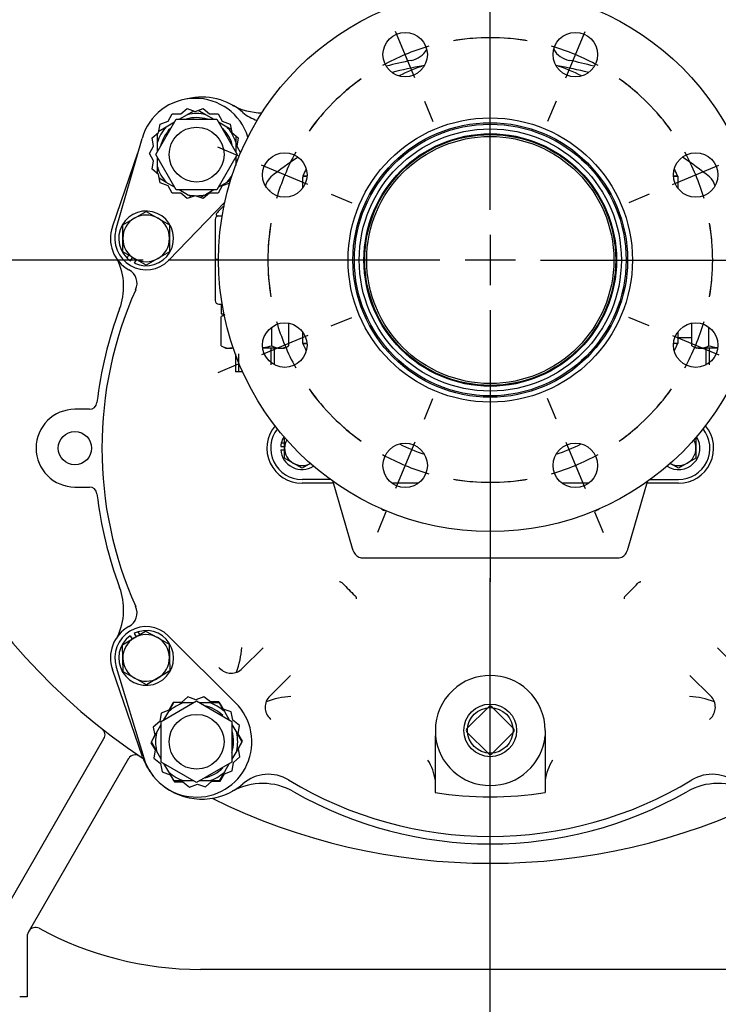
# Model space of a CAD drawing. Units: inches. Extents: x 0 to 17, y 0 to 11.
# Drawn here: x 2.7 to 4.4, y 3 to 5.4 of the extents above; entities that cross this region are included whole.
import ezdxf
from ezdxf.enums import TextEntityAlignment as Align
from ezdxf.lldxf.tags import DXFTag

# ---------------------------------------------------------------- set-up
doc = ezdxf.new("R2010")
doc.units = ezdxf.units.IN
doc.header["$MEASUREMENT"] = 0
doc.layers.add('Default', color=7, linetype='Continuous')
doc.layers.add('DV2_Default', color=7, linetype='Continuous')
doc.styles.add('SEACAD_Arial', font='arial.ttf')
tags = doc.linetypes.add('CENTER2', pattern=[1.125, 0.75, -0.125, 0.125, -0.125]).pattern_tags.tags
tags[10:11] = [DXFTag(74, 4), DXFTag(75, 0), DXFTag(340, '0'), DXFTag(46, 0.0), DXFTag(50, 0.0), DXFTag(44, 0.0), DXFTag(45, 0.0)]
tags[8:9] = [DXFTag(74, 4), DXFTag(75, 0), DXFTag(340, '0'), DXFTag(46, 0.0), DXFTag(50, 0.0), DXFTag(44, 0.0), DXFTag(45, 0.0)]
tags[6:7] = [DXFTag(74, 4), DXFTag(75, 0), DXFTag(340, '0'), DXFTag(46, 0.0), DXFTag(50, 0.0), DXFTag(44, 0.0), DXFTag(45, 0.0)]
tags[4:5] = [DXFTag(74, 4), DXFTag(75, 0), DXFTag(340, '0'), DXFTag(46, 0.0), DXFTag(50, 0.0), DXFTag(44, 0.0), DXFTag(45, 0.0)]
doc.dimstyles.new('Outline', dxfattribs={"dimtxt": 0.125, "dimasz": 0.25, "dimexe": 0.0625, "dimexo": 0.0625, "dimgap": 0.0625, "dimtad": 0, "dimtih": 1, "dimtoh": 1, "dimlfac": 6.410256, "dimzin": 4, "dimdsep": 46, "dimtxsty": 'SEACAD_Arial', "dimblk1": '_SE_FILLED', "dimblk2": '_SE_FILLED', "dimsah": 1, "dimcen": 0.0625, "dimadec": 0, "dimazin": 0, "dimtfac": 1, "dimtofl": 0, "dimtmove": 0, "dimatfit": 3, "dimfxl": 0, "dimtolj": 1, "dimtzin": 4, "dimarcsym": 0})

# ---------------------------------------------------------------- blocks, each defined once
blk = doc.blocks.new('SE')
at = {"layer": 'Default', "color": 7, "linetype": 'CENTER2'}
for start, end in [(80.4507, 99.5493), (125.4507, 144.5493), (35.4507, 54.5493), (170.4507, 189.5493), (350.4507, 9.5493), (215.4507, 234.5493), (305.4507, 324.5493), (260.4507, 279.5493)]:
    blk.add_arc((3.8369, 4.8474), 0.553, start, end, dxfattribs=at)
blk = doc.blocks.new('SEANNOT_GROUP6')
at = {"layer": 'Default', "color": 7, "linetype": 'CENTER2'}
for p, q in [((3.2105, 5.1068), (3.1594, 5.128)), ((3.3837, 5.0351), (3.2682, 5.0829)), ((3.4415, 5.0112), (3.4926, 4.99))]:
    blk.add_line(p, q, dxfattribs=at)
for start, end in [(138.8198, 144.5493), (151.0247, 163.9753), (170.4507, 176.1802)]:
    blk.add_arc((3.8369, 4.8474), 0.553, start, end, dxfattribs=at)
blk = doc.blocks.new('SEANNOT_GROUP7')
at = {"layer": 'Default', "color": 7, "linetype": 'CENTER2'}
for p, q in [((4.2323, 4.6836), (4.1813, 4.7047)), ((4.2901, 4.6597), (4.4056, 4.6118)), ((4.4633, 4.5879), (4.5144, 4.5668))]:
    blk.add_line(p, q, dxfattribs=at)
for start, end in [(350.4507, 356.1802), (331.0247, 343.9753), (318.8198, 324.5493)]:
    blk.add_arc((3.8369, 4.8474), 0.553, start, end, dxfattribs=at)
blk = doc.blocks.new('SEANNOT_GROUP8')
at = {"layer": 'Default', "color": 7, "linetype": 'CENTER2'}
for p, q in [((4.0007, 4.4519), (3.9795, 4.503)), ((4.0246, 4.3942), (4.0725, 4.2787)), ((4.0964, 4.221), (4.1175, 4.1699))]:
    blk.add_line(p, q, dxfattribs=at)
for start, end in [(305.4507, 311.1802), (286.0247, 298.9753), (273.8198, 279.5493)]:
    blk.add_arc((3.8369, 4.8474), 0.553, start, end, dxfattribs=at)
blk = doc.blocks.new('SEANNOT_GROUP9')
at = {"layer": 'Default', "color": 7, "linetype": 'CENTER2'}
for p, q in [((3.5774, 5.4738), (3.5563, 5.5249)), ((3.6492, 5.3006), (3.6014, 5.416)), ((3.6731, 5.2428), (3.6943, 5.1917))]:
    blk.add_line(p, q, dxfattribs=at)
for start, end in [(93.8198, 99.5493), (106.0247, 118.9753), (125.4507, 131.1802)]:
    blk.add_arc((3.8369, 4.8474), 0.553, start, end, dxfattribs=at)
blk = doc.blocks.new('SEANNOT_GROUP10')
at = {"layer": 'Default', "color": 7, "linetype": 'CENTER2'}
for p, q in [((4.4633, 5.1068), (4.5144, 5.128)), ((4.2901, 5.0351), (4.4056, 5.0829)), ((4.2323, 5.0112), (4.1813, 4.99))]:
    blk.add_line(p, q, dxfattribs=at)
for start, end in [(35.4507, 41.1802), (16.0247, 28.9753), (3.8198, 9.5493)]:
    blk.add_arc((3.8369, 4.8474), 0.553, start, end, dxfattribs=at)
blk = doc.blocks.new('SEANNOT_GROUP11')
at = {"layer": 'Default', "color": 7, "linetype": 'CENTER2'}
for p, q in [((4.0964, 5.4738), (4.1175, 5.5249)), ((4.0246, 5.3006), (4.0725, 5.416)), ((4.0007, 5.2428), (3.9795, 5.1917))]:
    blk.add_line(p, q, dxfattribs=at)
for start, end in [(80.4507, 86.1802), (61.0247, 73.9753), (48.8198, 54.5493)]:
    blk.add_arc((3.8369, 4.8474), 0.553, start, end, dxfattribs=at)
blk = doc.blocks.new('SEANNOT_GROUP12')
at = {"layer": 'Default', "color": 7, "linetype": 'CENTER2'}
for p, q in [((3.6731, 4.4519), (3.6943, 4.503)), ((3.6492, 4.3942), (3.6014, 4.2787)), ((3.5774, 4.221), (3.5563, 4.1699))]:
    blk.add_line(p, q, dxfattribs=at)
for start, end in [(228.8198, 234.5493), (241.0247, 253.9753), (260.4507, 266.1802)]:
    blk.add_arc((3.8369, 4.8474), 0.553, start, end, dxfattribs=at)
blk = doc.blocks.new('SEANNOT_GROUP13')
at = {"layer": 'Default', "color": 7, "linetype": 'CENTER2'}
for p, q in [((3.4415, 4.6836), (3.4926, 4.7047)), ((3.3837, 4.6597), (3.2682, 4.6118)), ((3.2105, 4.5879), (3.1594, 4.5668))]:
    blk.add_line(p, q, dxfattribs=at)
for start, end in [(183.8198, 189.5493), (196.0247, 208.9753), (215.4507, 221.1802)]:
    blk.add_arc((3.8369, 4.8474), 0.553, start, end, dxfattribs=at)
blk = doc.blocks.new('SEANNOT_GROUP14')
at = {"layer": 'Default', "color": 7, "linetype": 'CENTER2'}
for p, q in [((3.8369, 4.9724), (3.8369, 5.6479)), ((3.8369, 4.9099), (3.8369, 4.7849)), ((3.7119, 4.8474), (3.0364, 4.8474)), ((3.8994, 4.8474), (3.7744, 4.8474)), ((3.9619, 4.8474), (4.6374, 4.8474)), ((3.8369, 4.7224), (3.8369, 4.0469))]:
    blk.add_line(p, q, dxfattribs=at)
blk = doc.blocks.new('SEANNOT_GROUP17')
at = {"layer": 'Default', "color": 7, "linetype": 'CENTER2'}
blk.add_line((3.8369, 2.9777), (3.8369, 4.0561), dxfattribs=at)
blk = doc.blocks.new('DMBLK1')
at = {"layer": 'Default', "linetype": 'Continuous'}
for points in [[(3.1579, 8.0937), (3.1579, 8.0104), (3.4079, 8.052)], [(4.0869, 8.0937), (3.8369, 8.052), (4.0869, 8.0104)]]:
    blk.add_hatch(color=7, dxfattribs=at).paths.add_polyline_path(points)
at = {"layer": 'Default', "color": 7, "linetype": 'Continuous'}
for p, q in [((3.4079, 7.8142), (3.4079, 8.1145)), ((3.8369, 5.7104), (3.8369, 8.1145)), ((2.9385, 8.052), (3.4079, 8.052)), ((3.8369, 8.052), (4.3369, 8.052))]:
    blk.add_line(p, q, dxfattribs=at)
at = {"layer": 'Default', "color": 7, "linetype": 'Continuous', "style": 'SEACAD_Arial'}
for s, p in [('2.75', (2.4222, 8.2083)), ('[', (2.3108, 8.0208)), ('69,8', (2.4222, 8.0208)), (']', (2.8271, 8.0208))]:
    blk.add_text(s, height=0.125, dxfattribs=at).set_placement(p, align=Align.TOP_LEFT)
blk = doc.blocks.new('_SE_FILLED')
at = {"color": 0}
blk.add_line((0, 0), (-1, 0), dxfattribs=at)
blk.add_solid([(0, 0), (-1, -0.1665), (-1, 0.1665), (0, 0)], dxfattribs=at)
blk = doc.blocks.new('DMBLK6')
at = {"layer": 'Default', "linetype": 'Continuous'}
for points in [[(1.6642, 4.5974), (1.7476, 4.5974), (1.7059, 4.8474)], [(1.6642, 3.2644), (1.7059, 3.0144), (1.7476, 3.2644)]]:
    blk.add_hatch(color=7, dxfattribs=at).paths.add_polyline_path(points)
at = {"layer": 'Default', "color": 7, "linetype": 'Continuous'}
for p, q in [((2.9739, 4.8474), (1.6434, 4.8474)), ((1.7059, 4.8474), (1.7059, 4.1496)), ((1.7059, 3.7121), (1.7059, 3.0144)), ((2.2144, 3.0144), (1.6434, 3.0144))]:
    blk.add_line(p, q, dxfattribs=at)
at = {"layer": 'Default', "color": 7, "linetype": 'Continuous', "style": 'SEACAD_Arial'}
for s, p in [('11.75', (1.4858, 4.0871)), ('[', (1.3744, 3.8996)), ('298,4', (1.4858, 3.8996)), (']', (1.9885, 3.8996))]:
    blk.add_text(s, height=0.125, dxfattribs=at).set_placement(p, align=Align.TOP_LEFT)
blk = doc.blocks.new('DMBLK7')
at = {"layer": 'Default', "linetype": 'Continuous'}
for points in [[(1.2066, 7.3767), (1.29, 7.3767), (1.2483, 7.6267)], [(1.2066, 3.2644), (1.2483, 3.0144), (1.29, 3.2644)]]:
    blk.add_hatch(color=7, dxfattribs=at).paths.add_polyline_path(points)
at = {"layer": 'Default', "color": 7, "linetype": 'Continuous'}
for p, q in [((2.6699, 7.6267), (1.1858, 7.6267)), ((1.2483, 5.5393), (1.2483, 7.6267)), ((1.2483, 3.0144), (1.2483, 5.1018)), ((2.1867, 3.0144), (1.1858, 3.0144))]:
    blk.add_line(p, q, dxfattribs=at)
at = {"layer": 'Default', "color": 7, "linetype": 'Continuous', "style": 'SEACAD_Arial'}
for s, p in [('29.57', (1.0282, 5.4768)), ('[', (0.9168, 5.2893)), ('751,0', (1.0282, 5.2893)), (']', (1.5309, 5.2893))]:
    blk.add_text(s, height=0.125, dxfattribs=at).set_placement(p, align=Align.TOP_LEFT)
blk = doc.blocks.new('DMBLK8')
at = {"layer": 'Default', "linetype": 'Continuous'}
for points in [[(2.5269, 1.8544), (2.5269, 1.9378), (2.2769, 1.8961)], [(5.1469, 1.8544), (5.3969, 1.8961), (5.1469, 1.9378)]]:
    blk.add_hatch(color=7, dxfattribs=at).paths.add_polyline_path(points)
at = {"layer": 'Default', "color": 7, "linetype": 'Continuous'}
for p, q in [((2.2769, 2.9778), (2.2769, 1.8336)), ((5.3969, 2.9519), (5.3969, 1.8336)), ((3.4429, 1.8961), (2.2769, 1.8961)), ((5.3969, 1.8961), (4.2309, 1.8961))]:
    blk.add_line(p, q, dxfattribs=at)
at = {"layer": 'Default', "color": 7, "linetype": 'Continuous', "style": 'SEACAD_Arial'}
for s, p in [('20.00', (3.6168, 2.0524)), ('[', (3.5054, 1.8649)), ('508,0', (3.6168, 1.8649)), (']', (4.1195, 1.8649))]:
    blk.add_text(s, height=0.125, dxfattribs=at).set_placement(p, align=Align.TOP_LEFT)
blk = doc.blocks.new('DMBLK11')
at = {"layer": 'Default', "linetype": 'Continuous'}
for points in [[(2.5269, 2.6613), (2.5269, 2.7446), (2.2769, 2.7029)], [(3.5869, 2.6613), (3.8369, 2.7029), (3.5869, 2.7446)]]:
    blk.add_hatch(color=7, dxfattribs=at).paths.add_polyline_path(points)
at = {"layer": 'Default', "color": 7, "linetype": 'Continuous'}
for p, q in [((2.2769, 2.9519), (2.2769, 2.6404)), ((3.8369, 2.9152), (3.8369, 2.6404)), ((2.2769, 2.7029), (2.6629, 2.7029)), ((3.4509, 2.7029), (3.8369, 2.7029))]:
    blk.add_line(p, q, dxfattribs=at)
at = {"layer": 'Default', "color": 7, "linetype": 'Continuous', "style": 'SEACAD_Arial'}
for s, p in [('10.00', (2.8368, 2.8592)), ('[', (2.7254, 2.6717)), ('254,0', (2.8368, 2.6717)), (']', (3.3395, 2.6717))]:
    blk.add_text(s, height=0.125, dxfattribs=at).set_placement(p, align=Align.TOP_LEFT)
blk = doc.blocks.new('SE2')
at = {"layer": 'DV2_Default', "color": 7, "linetype": 'Continuous'}
for p, q in [((3.0673, 5.2109), (3.0834, 5.2244)), ((3.0834, 5.2244), (3.1032, 5.2172)), ((3.0844, 5.2093), (3.1, 5.2184)), ((3.1032, 5.2172), (3.123, 5.2244)), ((3.1106, 5.2199), (3.1289, 5.2093)), ((3.123, 5.2244), (3.1391, 5.2109)), ((3.0053, 5.1096), (3.056, 5.1974)), ((3.0159, 5.1855), (3.0357, 5.1927)), ((3.0357, 5.1927), (3.0462, 5.2109)), ((3.0462, 5.2109), (3.0673, 5.2109)), ((3.056, 5.1974), (3.1573, 5.1974)), ((3.0637, 5.1974), (3.0844, 5.2093)), ((3.1289, 5.2093), (3.1497, 5.1974)), ((3.1391, 5.2109), (3.1602, 5.2109)), ((3.1573, 5.1974), (3.208, 5.1096)), ((3.1602, 5.2109), (3.1707, 5.1927)), ((3.1707, 5.1927), (3.1905, 5.1855)), ((3.0122, 5.1647), (3.0159, 5.1855)), ((3.0128, 5.168), (3.0314, 5.1788)), ((3.0314, 5.1788), (3.0522, 5.1907)), ((3.1612, 5.1907), (3.1819, 5.1788)), ((3.1819, 5.1788), (3.1927, 5.1725)), ((3.1905, 5.1855), (3.1941, 5.1647)), ((2.9063, 4.9225), (2.9712, 5.1499)), ((2.9961, 5.1512), (3.0122, 5.1647)), ((2.9998, 5.1305), (2.9961, 5.1512)), ((3.0092, 5.1402), (3.0092, 5.1621)), ((3.1941, 5.1647), (3.2102, 5.1512)), ((3.2042, 5.1563), (3.2042, 5.1402)), ((3.2102, 5.1512), (3.2066, 5.1305)), ((2.9893, 5.1122), (2.9998, 5.1305)), ((3.0092, 5.1163), (3.0092, 5.1402)), ((3.2042, 5.1402), (3.2042, 5.1163)), ((3.2066, 5.1305), (3.2162, 5.1138)), ((2.8973, 4.9302), (2.961, 5.1143)), ((2.9998, 5.094), (2.9893, 5.1122)), ((3.056, 5.0219), (3.0053, 5.1096)), ((3.0092, 5.0791), (3.0092, 5.103)), ((3.208, 5.1096), (3.1573, 5.0219)), ((3.2042, 5.103), (3.2042, 5.0828)), ((3.2113, 5.1022), (3.2066, 5.094)), ((2.9961, 5.0733), (2.9998, 5.094)), ((3.0122, 5.0597), (2.9961, 5.0733)), ((3.0092, 5.0623), (3.0092, 5.0791)), ((3.2066, 5.094), (3.207, 5.0914)), ((3.0159, 5.039), (3.0122, 5.0597)), ((3.0314, 5.0405), (3.0139, 5.0506)), ((3.1912, 5.0459), (3.1819, 5.0405)), ((3.1934, 5.0556), (3.1922, 5.0491)), ((3.3707, 5.0265), (3.3707, 5.0538)), ((3.3707, 5.0265), (3.3707, 5.0538)), ((3.381, 5.0558), (3.3709, 5.0558)), ((3.3709, 5.0558), (3.3801, 5.0558)), ((3.381, 5.0558), (3.3801, 5.0558)), ((4.3031, 5.0558), (4.2929, 5.0558)), ((4.2938, 5.0558), (4.2929, 5.0558)), ((4.2938, 5.0558), (4.3031, 5.0558)), ((4.3031, 5.0558), (4.3031, 5.0265)), ((4.3031, 5.0558), (4.3031, 5.0265)), ((3.0357, 5.0318), (3.0159, 5.039)), ((3.0522, 5.0285), (3.0314, 5.0405)), ((3.0462, 5.0136), (3.0357, 5.0318)), ((3.1573, 5.0219), (3.056, 5.0219)), ((3.0844, 5.0099), (3.0637, 5.0219)), ((3.1497, 5.0219), (3.1289, 5.0099)), ((3.1707, 5.0318), (3.1602, 5.0136)), ((3.1819, 5.0405), (3.1612, 5.0285)), ((3.189, 5.0385), (3.1707, 5.0318)), ((3.0673, 5.0136), (3.0462, 5.0136)), ((3.0834, 5), (3.0673, 5.0136)), ((3.1032, 5.0072), (3.0834, 5)), ((3.0945, 5.0041), (3.0844, 5.0099)), ((3.123, 5), (3.1032, 5.0072)), ((3.1289, 5.0099), (3.1161, 5.0025)), ((3.1391, 5.0136), (3.123, 5)), ((3.1602, 5.0136), (3.1391, 5.0136)), ((3.1769, 4.991), (3.0373, 4.8469)), ((2.9234, 4.9346), (2.9523, 4.9513)), ((2.9523, 4.9513), (2.9813, 4.9681)), ((2.9813, 4.9681), (3.0103, 4.9513)), ((3.0103, 4.9513), (3.0393, 4.9346)), ((3.1528, 4.948), (3.1528, 4.8483)), ((3.1588, 4.9574), (3.1704, 4.9574)), ((3.1622, 4.9574), (3.1704, 4.9574)), ((2.9234, 4.9011), (2.9234, 4.9346)), ((3.0393, 4.9346), (3.0393, 4.9011)), ((2.9234, 4.8677), (2.9234, 4.9011)), ((3.0393, 4.9011), (3.0393, 4.8677)), ((2.9523, 4.8509), (2.9234, 4.8677)), ((2.9377, 4.8594), (2.9337, 4.8525)), ((2.9425, 4.8452), (2.9475, 4.8538)), ((2.9813, 4.8342), (2.9523, 4.8509)), ((3.0103, 4.8509), (2.9813, 4.8342)), ((3.0393, 4.8677), (3.0103, 4.8509)), ((2.9523, 4.8396), (2.9572, 4.8481)), ((3.1614, 4.8483), (3.1528, 4.8483)), ((3.1614, 4.8474), (3.1528, 4.8474)), ((3.1528, 4.8474), (3.1528, 4.7468)), ((3.1622, 4.7374), (3.1704, 4.7374)), ((3.1677, 4.7374), (3.1677, 4.7131)), ((3.1677, 4.7131), (3.1749, 4.7131)), ((3.1754, 4.7108), (3.1681, 4.7066)), ((3.1681, 4.6342), (3.1681, 4.7066)), ((3.2938, 4.6342), (3.2938, 4.6807)), ((3.3357, 4.6342), (3.3357, 4.6902)), ((4.3381, 4.6342), (4.3381, 4.6902)), ((4.38, 4.6342), (4.38, 4.6807)), ((3.3707, 4.6403), (3.3707, 4.6683)), ((3.3707, 4.6399), (3.3707, 4.6683)), ((4.3031, 4.6683), (4.3031, 4.6403)), ((4.3031, 4.6683), (4.3031, 4.6399)), ((4.3381, 4.6535), (4.3031, 4.6535)), ((3.1681, 4.6342), (3.1794, 4.6277)), ((3.3244, 4.6277), (3.3357, 4.6342)), ((3.3707, 4.6399), (3.3707, 4.6401)), ((3.3707, 4.6399), (3.381, 4.6399)), ((3.3801, 4.6399), (3.3707, 4.6399)), ((3.3801, 4.6399), (3.381, 4.6399)), ((4.2929, 4.6399), (4.2938, 4.6399)), ((4.3031, 4.6399), (4.2938, 4.6399)), ((4.3031, 4.6401), (4.3031, 4.6399)), ((4.3381, 4.6342), (4.3494, 4.6277)), ((3.1794, 4.6277), (3.1891, 4.6277)), ((3.1981, 4.6277), (3.1891, 4.6277)), ((3.2032, 4.6136), (3.2032, 4.5689)), ((3.2116, 4.5689), (3.2116, 4.6136)), ((3.3147, 4.6277), (3.2713, 4.6277)), ((3.2922, 4.5866), (3.2922, 4.6277)), ((3.3007, 4.5866), (3.3007, 4.6277)), ((3.3147, 4.6277), (3.3244, 4.6277)), ((4.3591, 4.6277), (4.3494, 4.6277)), ((4.4025, 4.6277), (4.3591, 4.6277)), ((4.3732, 4.6277), (4.3732, 4.5866)), ((4.3816, 4.5866), (4.3816, 4.6277)), ((3.2215, 4.5689), (3.2032, 4.5689)), ((2.8405, 4.4761), (2.8042, 4.4761)), ((3.3255, 4.3921), (3.3172, 4.3921)), ((3.3255, 4.3794), (3.3255, 4.4044)), ((4.3483, 4.4044), (4.3483, 4.3794)), ((3.3158, 4.3836), (3.3255, 4.3836)), ((3.3158, 4.3751), (3.3255, 4.3751)), ((3.3255, 4.3543), (3.3255, 4.3794)), ((4.3483, 4.3794), (4.3483, 4.3543)), ((3.3472, 4.3418), (3.3255, 4.3543)), ((3.3689, 4.3293), (3.3472, 4.3418)), ((3.3906, 4.3418), (3.3689, 4.3293)), ((4.3049, 4.3293), (4.2832, 4.3418)), ((4.3266, 4.3418), (4.3049, 4.3293)), ((4.3483, 4.3543), (4.3266, 4.3418)), ((3.4227, 4.3014), (3.3689, 4.3014)), ((3.4471, 4.292), (3.3689, 4.292)), ((3.4392, 4.3014), (3.4227, 4.3014)), ((3.4457, 4.2967), (3.4939, 4.1304)), ((3.6582, 4.292), (3.5924, 4.292)), ((4.0815, 4.292), (4.0156, 4.292)), ((4.1799, 4.1304), (4.2281, 4.2967)), ((4.3049, 4.292), (4.2267, 4.292)), ((4.2346, 4.3014), (4.2511, 4.3014)), ((4.2511, 4.3014), (4.3049, 4.3014)), ((2.8042, 4.2827), (2.8405, 4.2827)), ((3.5192, 4.1064), (4.1547, 4.1064)), ((2.9512, 3.9187), (2.9563, 3.9102)), ((2.9515, 3.9073), (2.9801, 3.9245)), ((2.9659, 3.916), (2.9618, 3.9229)), ((2.9801, 3.9245), (3.0094, 3.9083)), ((2.9228, 3.8901), (2.9515, 3.9073)), ((2.9415, 3.9129), (2.9466, 3.9044)), ((3.0094, 3.9083), (3.0387, 3.8921)), ((3.2038, 3.7459), (3.0364, 3.9129)), ((2.9234, 3.8566), (2.9228, 3.8901)), ((3.0387, 3.8921), (3.0393, 3.8586)), ((3.2202, 3.8311), (3.2719, 3.8827)), ((4.4019, 3.8827), (4.4536, 3.8311)), ((2.9239, 3.8232), (2.9234, 3.8566)), ((3.0393, 3.8586), (3.0398, 3.8252)), ((2.9725, 3.6113), (2.8973, 3.8285)), ((2.9067, 3.8349), (2.9755, 3.6087)), ((2.9532, 3.8069), (2.9239, 3.8232)), ((3.0398, 3.8252), (3.0112, 3.808)), ((2.9825, 3.7907), (2.9532, 3.8069)), ((3.0112, 3.808), (2.9825, 3.7907)), ((3.3403, 3.8143), (3.2886, 3.7627)), ((4.3852, 3.7627), (4.3335, 3.8143)), ((3.0189, 3.6998), (3.1067, 3.7505)), ((3.0851, 3.7605), (3.0692, 3.7467)), ((3.105, 3.7537), (3.0851, 3.7605)), ((3.1247, 3.7612), (3.105, 3.7537)), ((3.1067, 3.7505), (3.1944, 3.6998)), ((3.141, 3.748), (3.1247, 3.7612)), ((3.1621, 3.7483), (3.141, 3.748)), ((3.1729, 3.7303), (3.1621, 3.7483)), ((3.038, 3.7279), (3.0183, 3.7204)), ((3.0255, 3.7036), (3.0375, 3.7244)), ((3.0375, 3.7244), (3.0502, 3.7464)), ((3.0482, 3.7464), (3.038, 3.7279)), ((3.0692, 3.7467), (3.0482, 3.7464)), ((3.0645, 3.7466), (3.0761, 3.7466)), ((3.0761, 3.7466), (3.1, 3.7466)), ((3.1133, 3.7466), (3.1372, 3.7466)), ((3.1372, 3.7466), (3.163, 3.7466)), ((3.163, 3.7466), (3.1758, 3.7244)), ((3.1928, 3.7234), (3.1729, 3.7303)), ((3.1758, 3.7244), (3.1878, 3.7036)), ((3.1969, 3.7028), (3.1928, 3.7234)), ((3.779, 3.6818), (3.8325, 3.7353)), ((3.8413, 3.7353), (3.8948, 3.6818)), ((3.015, 3.6996), (2.9991, 3.6858)), ((3.0183, 3.7204), (3.015, 3.6996)), ((3.0189, 3.5985), (3.0189, 3.6998)), ((3.1944, 3.6998), (3.1944, 3.5985)), ((3.2132, 3.6895), (3.1969, 3.7028)), ((2.9991, 3.6858), (3.0031, 3.6651)), ((3.0069, 3.6714), (3.0189, 3.6921)), ((3.1944, 3.6921), (3.2064, 3.6714)), ((3.2099, 3.6687), (3.2132, 3.6895)), ((3.7004, 3.6774), (3.7004, 3.6638)), ((3.9734, 3.6774), (3.9734, 3.6638)), ((2.601, 3.1797), (2.8765, 3.6569)), ((3.0031, 3.6651), (2.9929, 3.6467)), ((2.9992, 3.658), (3.0069, 3.6714)), ((3.2064, 3.6714), (3.2192, 3.6491)), ((3.2208, 3.6507), (3.2099, 3.6687)), ((3.2106, 3.6323), (3.2208, 3.6507)), ((3.7004, 3.6005), (3.7004, 3.6638)), ((3.8325, 3.6195), (3.779, 3.673)), ((3.8948, 3.673), (3.8413, 3.6195)), ((3.9734, 3.6638), (3.9734, 3.6005)), ((2.9929, 3.6467), (3.0038, 3.6287)), ((3.0069, 3.6269), (2.9942, 3.649)), ((3.0038, 3.6287), (3.0005, 3.6079)), ((3.0189, 3.6061), (3.0069, 3.6269)), ((3.2064, 3.6269), (3.1944, 3.6061)), ((3.2192, 3.6491), (3.2064, 3.6269)), ((3.2146, 3.6116), (3.2106, 3.6323)), ((2.9378, 3.6072), (2.6881, 3.1747)), ((3.0005, 3.6079), (3.0168, 3.5946)), ((3.1987, 3.5978), (3.2146, 3.6116)), ((3.7004, 3.5229), (3.7004, 3.6005)), ((3.9734, 3.6005), (3.9734, 3.5229)), ((3.0168, 3.5946), (3.0209, 3.5739)), ((3.1067, 3.5478), (3.0189, 3.5985)), ((3.0375, 3.5739), (3.0255, 3.5946)), ((3.1944, 3.5985), (3.1067, 3.5478)), ((3.1757, 3.5694), (3.1954, 3.577)), ((3.1878, 3.5946), (3.1758, 3.5739)), ((3.1954, 3.577), (3.1987, 3.5978)), ((3.0209, 3.5739), (3.0408, 3.5671)), ((3.0504, 3.5516), (3.0375, 3.5739)), ((3.0408, 3.5671), (3.0516, 3.549)), ((3.0761, 3.5516), (3.0504, 3.5516)), ((3.1, 3.5516), (3.0761, 3.5516)), ((3.1372, 3.5516), (3.1133, 3.5516)), ((3.163, 3.5516), (3.1372, 3.5516)), ((3.1758, 3.5739), (3.163, 3.5516)), ((3.1655, 3.551), (3.1757, 3.5694)), ((3.0516, 3.549), (3.0727, 3.5494)), ((3.0727, 3.5494), (3.089, 3.5362)), ((3.089, 3.5362), (3.1087, 3.5437)), ((3.1087, 3.5437), (3.1286, 3.5369)), ((3.1286, 3.5369), (3.1445, 3.5507)), ((3.1445, 3.5507), (3.1655, 3.551)), ((3.6996, 3.5229), (3.6996, 3.5227)), ((3.9735, 3.5228), (3.9735, 3.5229)), ((3.9735, 3.5226), (3.9735, 3.5228)), ((2.6856, 3.1654), (2.6856, 3.0144)), ((3.4515, 3.083), (3.1162, 3.083)), ((4.2223, 3.083), (3.4515, 3.083)), ((4.5576, 3.083), (4.2223, 3.083)), ((2.6856, 3.0144), (2.6669, 3.0144))]:
    blk.add_line(p, q, dxfattribs=at)
for centre, radius in [((3.8369, 4.8474), 0.6755), ((3.6253, 5.3583), 0.0553), ((4.0485, 5.3583), 0.0553), ((3.8369, 4.8474), 0.3535), ((3.1067, 5.1096), 0.0682), ((3.8369, 4.8474), 0.3415), ((3.8369, 4.8474), 0.3379), ((3.8369, 4.8474), 0.3259), ((3.8369, 4.8474), 0.314), ((3.8369, 4.8474), 0.312), ((3.8369, 4.8474), 0.3073), ((3.326, 5.059), 0.0553), ((4.3478, 5.059), 0.0553), ((3.326, 4.6357), 0.0553), ((4.3478, 4.6357), 0.0553), ((2.8042, 4.3794), 0.0414), ((3.6253, 4.3365), 0.0553), ((4.0485, 4.3365), 0.0553), ((3.8369, 3.6774), 0.0655), ((3.8369, 3.6774), 0.0566), ((3.1067, 3.6491), 0.0682)]:
    blk.add_circle(centre, radius, dxfattribs=at)
for centre, radius, start, end in [((3.6289, 5.4021), 0.0593, 281.498, 328.0436), ((4.0449, 5.4021), 0.0593, 211.9564, 258.502), ((3.8369, 4.3794), 0.9844, 101.498, 105.2326), ((3.8369, 4.3794), 0.9844, 74.8389, 78.502), ((3.8369, 4.3794), 0.9656, 99.9743, 104.65), ((3.8369, 4.8483), 0.5103, 108.6353, 116.439), ((3.8369, 4.8483), 0.5103, 63.561, 71.3647), ((3.8369, 4.3794), 0.9656, 75.35, 80.0257), ((3.1032, 5.1122), 0.1373, 17.1448, 164.0755), ((3.1199, 5.0964), 0.156, 49.089, 103.4557), ((3.2709, 5.3694), 0.156, 241.0448, 269.3533), ((3.1067, 5.1096), 0.092, 72.7683, 106.2505), ((3.1067, 5.1096), 0.1022, 77.408, 102.592), ((3.2854, 5.2874), 0.0967, 229.089, 253.2846), ((3.1067, 5.1096), 0.1022, 137.408, 162.592), ((3.1067, 5.1096), 0.092, 134.9686, 167.0591), ((3.1067, 5.1096), 0.092, 13.2845, 44.8822), ((3.1067, 5.1096), 0.1022, 17.408, 42.592), ((3.8369, 4.3794), 0.8674, 123.4252, 128.9462), ((3.8369, 4.3794), 0.8674, 51.0538, 56.5748), ((3.1067, 5.1096), 0.1022, 197.408, 222.592), ((3.8369, 4.8483), 0.5103, 153.7539, 155.7829), ((3.8369, 4.8483), 0.5103, 23.9906, 26.2461), ((3.1067, 5.1096), 0.1022, 317.408, 330.3286), ((3.3162, 5.0236), 0.039, 128.9462, 168.3523), ((3.3801, 5.0538), 0.00936, 167.6725, 180), ((3.38, 5.0538), 0.00935, 155.7763, 167.6792), ((4.3576, 5.0236), 0.039, 11.6477, 51.0538), ((3.293, 5.206), 0.1853, 268.2216, 268.9977), ((3.1067, 5.1096), 0.1022, 257.408, 282.592), ((3.2519, 4.8855), 0.1231, 128.731, 141.0284), ((2.9813, 4.9011), 0.0681, 244.7419, 225.6406), ((2.9813, 4.9011), 0.058, 120, 180), ((2.9813, 4.9011), 0.058, 60, 120), ((2.9813, 4.9011), 0.058, 0, 60), ((3.1622, 4.948), 0.00936, 90, 180), ((3.1588, 4.9608), 0.00342, 141.0284, 270), ((2.9813, 4.9011), 0.0889, 160.9026, 241.1579), ((3.8369, 4.9067), 1.56, 180, 236.4193), ((2.9813, 4.9011), 0.078, 164.0755, 315.9245), ((2.9813, 4.9011), 0.058, 180, 240), ((2.9813, 4.9011), 0.058, 300, 0), ((2.9813, 4.9011), 0.0681, 225.6406, 235.2581), ((2.9813, 4.9011), 0.058, 240, 300), ((2.7694, 4.7804), 0.156, 339.4094, 25.6816), ((2.9196, 4.7891), 0.039, 335.9326, 61.1579), ((3.8369, 4.3794), 0.9656, 155.9326, 204.0674), ((3.1622, 4.7468), 0.00936, 180, 270), ((3.8369, 4.3794), 0.9844, 159.4094, 173.3914), ((3.1905, 4.6713), 0.0418, 109.3355, 122.3796), ((3.1905, 4.6695), 0.0418, 237.6204, 267.9954), ((3.1879, 4.6687), 0.0409, 271.6642, 285.6019), ((3.3162, 4.6695), 0.0418, 237.6204, 267.9954), ((3.3135, 4.6687), 0.0409, 271.6642, 302.72), ((3.8369, 4.8474), 0.5103, 203.9906, 206.288), ((3.8369, 4.8474), 0.5103, 333.712, 336.0094), ((4.3605, 4.6695), 0.0418, 237.6204, 267.9954), ((4.3579, 4.6687), 0.0409, 271.6642, 302.72), ((2.8405, 4.4948), 0.0187, 270, 353.3914), ((2.8042, 4.3794), 0.0967, 90, 270), ((3.3689, 4.3794), 0.0874, 140.2561, 270), ((4.3049, 4.3794), 0.0874, 270, 39.7439), ((3.3689, 4.3794), 0.078, 141.6839, 270), ((4.3049, 4.3794), 0.078, 270, 38.3161), ((3.3689, 4.3794), 0.0533, 166.2091, 175.4425), ((3.3689, 4.3794), 0.0533, 147.6032, 166.2091), ((3.3689, 4.3794), 0.0434, 151.523, 180), ((3.8369, 4.8474), 0.5103, 243.712, 251.288), ((3.8369, 4.8474), 0.5103, 288.712, 296.288), ((4.3049, 4.3794), 0.0533, 237.6032, 32.3968), ((4.3049, 4.3794), 0.0434, 0, 28.477), ((3.3689, 4.3794), 0.0533, 184.5575, 302.3968), ((3.3689, 4.3794), 0.0434, 180, 240), ((4.3049, 4.3794), 0.0434, 300, 0), ((3.3689, 4.3794), 0.0434, 240, 298.477), ((4.3049, 4.3794), 0.0434, 241.523, 300), ((2.8405, 4.2639), 0.0187, 6.6086, 90), ((3.8369, 4.3794), 0.9844, 186.6086, 200.5906), ((3.5788, 4.2416), 0.0181, 219.7232, 269.4486), ((4.0949, 4.2417), 0.0183, 270.5743, 314.782), ((3.8369, 4.3794), 0.4976, 222.5898, 227.4102), ((3.8369, 4.3794), 0.4976, 312.5898, 317.4102), ((2.7694, 3.9783), 0.156, 334.3184, 20.5906), ((2.9196, 3.9697), 0.039, 298.8421, 24.0674), ((2.9813, 3.8576), 0.0889, 118.8421, 199.0974), ((2.9813, 3.8576), 0.078, 45.0755, 196.9245), ((2.9813, 3.8576), 0.0681, 125.7419, 106.6406), ((2.9813, 3.8576), 0.0681, 106.6406, 116.2581), ((2.9813, 3.8576), 0.058, 121, 181), ((2.9813, 3.8576), 0.058, 61, 121), ((2.9813, 3.8576), 0.058, 1, 61), ((2.9593, 3.9075), 0.2613, 340.9231, 354.8071), ((2.9813, 3.8576), 0.058, 181, 241), ((2.9813, 3.8576), 0.058, 301, 1), ((3.267, 3.9271), 0.14, 221.5963, 222.6206), ((3.1927, 3.8587), 0.039, 222.6205, 315), ((2.9813, 3.8576), 0.058, 241, 301), ((3.8369, 3.6774), 0.1365, 46.7905, 133.2095), ((3.8369, 3.6774), 0.1365, 133.2095, 180), ((3.8369, 3.6774), 0.1365, 0, 46.7905), ((3.3162, 3.7351), 0.039, 135, 227.3795), ((3.3651, 3.5018), 0.2613, 95.1929, 109.0769), ((4.3088, 3.5018), 0.2613, 70.9231, 84.8071), ((4.3576, 3.7351), 0.039, 312.6205, 45), ((3.1068, 3.6487), 0.1373, 196.9245, 45.0755), ((3.1067, 3.6491), 0.1022, 107.408, 132.592), ((3.1067, 3.6491), 0.092, 44.9686, 77.0591), ((3.1067, 3.6491), 0.1022, 47.408, 72.592), ((3.8369, 3.7309), 0.00624, 45, 135), ((3.3846, 3.8095), 0.14, 227.3794, 228.4037), ((4.2892, 3.8095), 0.14, 311.5963, 312.6206), ((2.8603, 3.6663), 0.0187, 330, 51.7836), ((3.1067, 3.6491), 0.092, 0, 16.2505), ((3.7834, 3.6774), 0.00624, 135, 225), ((3.8904, 3.6774), 0.00624, 315, 45), ((3.1067, 3.6491), 0.1022, 167.408, 192.592), ((3.1067, 3.6491), 0.1022, 347.408, 12.592), ((3.8369, 3.6774), 0.1372, 185.6651, 354.3349), ((3.1067, 3.6491), 0.092, 342.7683, 0), ((2.9541, 3.5979), 0.0187, 55.9981, 150), ((3.1199, 3.6624), 0.156, 199.0974, 218.7962), ((3.5737, 3.5349), 0.128, 8.0872, 32.2128), ((3.8369, 3.6239), 0.00624, 225, 315), ((4.1001, 3.5349), 0.128, 147.7872, 171.9128), ((3.1067, 3.6491), 0.092, 283.2845, 314.8822), ((3.1067, 3.6491), 0.1022, 227.408, 252.592), ((3.1067, 3.6491), 0.1022, 287.408, 312.592), ((3.2854, 3.4714), 0.0967, 58.7261, 130.911), ((3.8369, 4.3794), 0.9656, 238.7261, 301.2739), ((4.3884, 3.4714), 0.0967, 49.089, 121.2739), ((3.1199, 3.6624), 0.156, 233.9257, 310.911), ((3.2709, 3.3894), 0.156, 60.2446, 118.9552), ((4.4029, 3.3894), 0.156, 61.0448, 119.7554), ((3.8369, 4.9067), 1.56, 243.6762, 296.3238), ((3.8369, 4.3794), 0.9844, 240.2446, 299.7554), ((3.8369, 4.3794), 0.9844, 240.2446, 299.7554), ((3.8369, 4.3794), 0.8673, 260.8899, 260.9447), ((3.8369, 4.3989), 0.8869, 261.0914, 278.8583), ((3.8369, 4.3794), 0.8673, 279.0553, 279.0613), ((2.7062, 3.1686), 0.0187, 61.4562, 150), ((3.1162, 3.9223), 0.8393, 241.4562, 270), ((2.7043, 3.1654), 0.0187, 150, 180)]:
    blk.add_arc(centre, radius, start, end, dxfattribs=at)
for points, knots in [([(3.2712, 4.6292), (3.2719, 4.6293), (3.2725, 4.6294), (3.2802, 4.6306), (3.287, 4.6323), (3.2938, 4.6342)], [0, 0, 0, 0, 0.084071, 0.084071, 1, 1, 1, 1]), ([(4.38, 4.6342), (4.3868, 4.6322), (4.3938, 4.6306), (4.4011, 4.6294), (4.4014, 4.6294), (4.4017, 4.6293)], [0, 0, 0, 0, 0.958069, 0.958069, 1, 1, 1, 1]), ([(3.4939, 4.1304), (3.4945, 4.1288), (3.4957, 4.1248), (3.4984, 4.1191), (3.5024, 4.1137), (3.5072, 4.1096), (3.5131, 4.1068), (3.517, 4.1066), (3.5192, 4.1065)], [0, 0, 0, 0, 0.1304, 0.369649, 0.538713, 0.700275, 0.859777, 1, 1, 1, 1]), ([(4.1546, 4.1066), (4.1557, 4.1066), (4.1587, 4.1064), (4.1639, 4.1082), (4.169, 4.1114), (4.1731, 4.1157), (4.1763, 4.1209), (4.1785, 4.126), (4.1795, 4.1293), (4.1799, 4.1304)], [0, 0, 0, 0, 0.070461, 0.231098, 0.380085, 0.531187, 0.699436, 0.908168, 1, 1, 1, 1]), ([(3.4705, 4.0426), (3.4695, 4.0438), (3.4682, 4.0448), (3.4661, 4.046), (3.4654, 4.0463), (3.4642, 4.0465), (3.4638, 4.0466), (3.463, 4.0467), (3.4626, 4.0467), (3.4622, 4.0466)], [0, 0, 0, 0, 0.5, 0.5, 0.75, 0.75, 0.875, 0.875, 1, 1, 1, 1]), ([(4.2116, 4.0466), (4.2108, 4.0467), (4.21, 4.0466), (4.2084, 4.0463), (4.2077, 4.046), (4.2063, 4.0452), (4.2056, 4.0447), (4.2044, 4.0437), (4.2038, 4.0432), (4.2033, 4.0426)], [0, 0, 0, 0, 0.25, 0.25, 0.5, 0.5, 0.75, 0.75, 1, 1, 1, 1]), ([(3.5041, 4.0047), (3.5042, 4.0055), (3.5042, 4.0063), (3.5038, 4.0079), (3.5035, 4.0086), (3.5027, 4.01), (3.5023, 4.0107), (3.5013, 4.0119), (3.5007, 4.0125), (3.5001, 4.013)], [0, 0, 0, 0, 0.25, 0.25, 0.5, 0.5, 0.75, 0.75, 1, 1, 1, 1]), ([(4.1737, 4.013), (4.1725, 4.0119), (4.1715, 4.0107), (4.1703, 4.0086), (4.17, 4.0079), (4.1697, 4.0067), (4.1697, 4.0063), (4.1696, 4.0055), (4.1696, 4.0051), (4.1697, 4.0047)], [0, 0, 0, 0, 0.5, 0.5, 0.75, 0.75, 0.875, 0.875, 1, 1, 1, 1])]:
    blk.add_open_spline(points, degree=3, knots=knots, dxfattribs=at)

msp = doc.modelspace()

# ---------------------------------------------------------------- block references
at = {"layer": 'Default'}
for name in ['SE2', 'SEANNOT_GROUP14', 'SEANNOT_GROUP9', 'SEANNOT_GROUP11', 'SE', 'SEANNOT_GROUP6', 'SEANNOT_GROUP10', 'SEANNOT_GROUP13', 'SEANNOT_GROUP7', 'SEANNOT_GROUP12', 'SEANNOT_GROUP8', 'SEANNOT_GROUP17']:
    msp.add_blockref(name, (0, 0), dxfattribs=at)

# ---------------------------------------------------------------- dimensions: what is measured, and where the dimension line sits
at = {"layer": 'Default', "color": 7, "linetype": 'Continuous'}
for base, p1, p2, picture, middle in [((3.8369, 8.052), (3.4079, 7.7517), (3.8369, 4.8474), 'DMBLK1', (2.9385, 8.052)), ((2.2769, 1.8961), (5.3969, 3.0144), (2.2769, 3.083), 'DMBLK8', (3.8369, 1.8961)), ((3.8369, 2.7029), (2.2769, 3.0144), (3.8369, 2.9777), 'DMBLK11', (3.0569, 2.7029))]:
    dim = msp.add_linear_dim(base=base, p1=p1, p2=p2, text='\\A1;<>', dimstyle='Outline', override={"dimpost": '\\X'}, dxfattribs=at)
    dim.commit()
    dim.dimension.update_dxf_attribs({"geometry": picture, "text_midpoint": middle, "dimtype": 160})
for base, p1, p2, picture, middle in [((1.2483, 7.6267), (2.2956, 3.0144), (2.7324, 7.6267), 'DMBLK7', (1.2483, 5.3205)), ((1.7059, 3.0144), (3.8369, 4.8474), (2.2956, 3.0144), 'DMBLK6', (1.7059, 3.9309))]:
    dim = msp.add_linear_dim(base=base, p1=p1, p2=p2, angle=90, text='\\A1;<>', dimstyle='Outline', override={"dimpost": '\\X'}, dxfattribs=at)
    dim.commit()
    dim.dimension.update_dxf_attribs({"geometry": picture, "text_midpoint": middle, "dimtype": 160})

doc.saveas('drawing.dxf')
